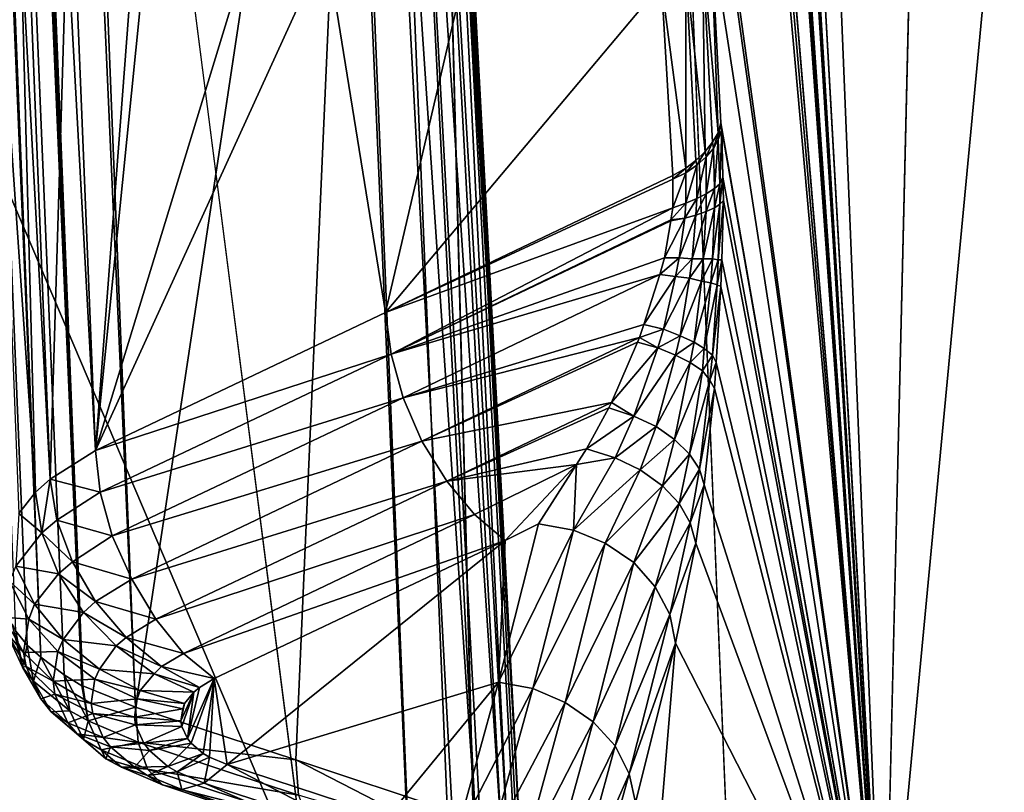
# Model space of a CAD drawing. Units: metres. Extents: x -0.072 to 0.112, y -0.225 to 0.002.
# Drawn here: x -0.011 to -0.01, y -0.183 to -0.182 of the extents above; entities that cross this region are included whole.
import ezdxf

# ---------------------------------------------------------------- set-up
doc = ezdxf.new("R2010")
doc.units = ezdxf.units.M
doc.layers.add('Object_3', color=8, linetype='CONTINUOUS')
doc.layers.add('Object_4', color=8, linetype='CONTINUOUS')

msp = doc.modelspace()

# ---------------------------------------------------------------- linework, layer by layer
at = {"layer": 'Object_3'}
for points in [[(-0.011001, -0.174968, 0.147176), (-0.00915, -0.174766, 0.147038), (-0.010071, -0.190609, 0.157886)], [(-0.010071, -0.190609, 0.157886), (-0.00915, -0.174766, 0.147038), (-0.008301, -0.189381, 0.157046)], [(-0.011599, -0.180696, 0.150939), (-0.010983, -0.174969, 0.147173), (-0.010656, -0.182912, 0.152611)], [(-0.010071, -0.190609, 0.157886), (-0.010656, -0.182912, 0.152611), (-0.011001, -0.174968, 0.147176)], [(-0.010983, -0.174969, 0.147173), (-0.011001, -0.174968, 0.147176), (-0.010656, -0.182912, 0.152611)], [(-0.011599, -0.180696, 0.150939), (-0.010656, -0.182912, 0.152611), (-0.011427, -0.183014, 0.15253)], [(-0.014792, -0.181495, 0.155161), (-0.009244, -0.187309, 0.160186), (-0.00969, -0.180799, 0.155729)], [(-0.010553, -0.195796, 0.160692), (-0.011652, -0.180971, 0.150542), (-0.011634, -0.180923, 0.150611)], [(-0.011634, -0.180923, 0.150611), (-0.011427, -0.183014, 0.15253), (-0.010833, -0.191005, 0.158014)], [(-0.011634, -0.180923, 0.150611), (-0.010833, -0.191005, 0.158014), (-0.010535, -0.195747, 0.160761)], [(-0.010553, -0.195796, 0.160692), (-0.011634, -0.180923, 0.150611), (-0.010535, -0.195747, 0.160761)], [(-0.010591, -0.195841, 0.16063), (-0.01169, -0.181017, 0.150479), (-0.011652, -0.180971, 0.150542)], [(-0.010591, -0.195841, 0.16063), (-0.011652, -0.180971, 0.150542), (-0.010553, -0.195796, 0.160692)], [(-0.010647, -0.195881, 0.160578), (-0.011746, -0.181057, 0.150427), (-0.01169, -0.181017, 0.150479)], [(-0.010647, -0.195881, 0.160578), (-0.01169, -0.181017, 0.150479), (-0.010591, -0.195841, 0.16063)], [(-0.010717, -0.195913, 0.160539), (-0.011816, -0.181089, 0.150388), (-0.011746, -0.181057, 0.150427)], [(-0.010717, -0.195913, 0.160539), (-0.011746, -0.181057, 0.150427), (-0.010647, -0.195881, 0.160578)], [(-0.010798, -0.195935, 0.160516), (-0.011896, -0.181111, 0.150365), (-0.011816, -0.181089, 0.150388)], [(-0.010798, -0.195935, 0.160516), (-0.011816, -0.181089, 0.150388), (-0.010717, -0.195913, 0.160539)], [(-0.011438, -0.188456, 0.155382), (-0.011896, -0.181111, 0.150365), (-0.010798, -0.195935, 0.160516)], [(-0.01412, -0.19057, 0.161223), (-0.009244, -0.187309, 0.160186), (-0.014792, -0.181495, 0.155161)]]:
    msp.add_3dface(points, dxfattribs=at)
at = {"layer": 'Object_4'}
for points in [[(-0.010157, -0.182791, 0.152533), (-0.009971, -0.174969, 0.147177), (-0.010764, -0.167996, 0.142403)], [(-0.010759, -0.172034, 0.144127), (-0.010157, -0.182791, 0.152533), (-0.010764, -0.167996, 0.142403)], [(-0.012175, -0.171721, 0.137009), (-0.010552, -0.18439, 0.150233), (-0.01116, -0.169585, 0.140096)], [(-0.01116, -0.169585, 0.140096), (-0.010552, -0.18439, 0.150233), (-0.010644, -0.18086, 0.148399)], [(-0.011094, -0.182338, 0.15002), (-0.011603, -0.169713, 0.141393), (-0.011082, -0.182353, 0.149998)], [(-0.011082, -0.182353, 0.149998), (-0.011603, -0.169713, 0.141393), (-0.011067, -0.182366, 0.149979)], [(-0.011067, -0.182366, 0.149979), (-0.011603, -0.169713, 0.141393), (-0.0116, -0.169721, 0.141382)], [(-0.009617, -0.16971, 0.139657), (-0.01014, -0.187086, 0.146575), (-0.010759, -0.172048, 0.136278)], [(-0.009617, -0.16971, 0.139657), (-0.009, -0.184718, 0.149933), (-0.01014, -0.187086, 0.146575)], [(-0.011067, -0.182366, 0.149979), (-0.0116, -0.169721, 0.141382), (-0.011587, -0.169736, 0.14136)], [(-0.011587, -0.169736, 0.14136), (-0.011572, -0.169749, 0.14134), (-0.011067, -0.182366, 0.149979)], [(-0.011548, -0.169768, 0.14131), (-0.011023, -0.182397, 0.149931), (-0.011572, -0.169749, 0.14134)], [(-0.011572, -0.169749, 0.14134), (-0.011023, -0.182397, 0.149931), (-0.011042, -0.182385, 0.149949)], [(-0.011572, -0.169749, 0.14134), (-0.011042, -0.182385, 0.149949), (-0.011067, -0.182366, 0.149979)], [(-0.011548, -0.169768, 0.14131), (-0.011528, -0.169779, 0.141292), (-0.011023, -0.182397, 0.149931)], [(-0.011527, -0.169779, 0.141292), (-0.010965, -0.18242, 0.149895), (-0.011528, -0.169779, 0.141292)], [(-0.011528, -0.169779, 0.141292), (-0.010965, -0.18242, 0.149895), (-0.011022, -0.182397, 0.14993)], [(-0.011528, -0.169779, 0.141292), (-0.011022, -0.182397, 0.14993), (-0.011023, -0.182397, 0.149931)], [(-0.011527, -0.169779, 0.141292), (-0.01147, -0.169802, 0.141255), (-0.010965, -0.18242, 0.149895)], [(-0.010717, -0.180775, 0.14853), (-0.010965, -0.18242, 0.149895), (-0.01147, -0.169802, 0.141255)], [(-0.012175, -0.171721, 0.137009), (-0.011566, -0.186552, 0.147164), (-0.010552, -0.18439, 0.150233)], [(-0.010758, -0.172065, 0.144145), (-0.010157, -0.182791, 0.152533), (-0.010759, -0.172034, 0.144127)], [(-0.010759, -0.172048, 0.136278), (-0.011874, -0.189358, 0.143409), (-0.012494, -0.174276, 0.133082)], [(-0.010759, -0.172048, 0.136278), (-0.01014, -0.187086, 0.146575), (-0.011874, -0.189358, 0.143409)], [(-0.010758, -0.172065, 0.144145), (-0.010694, -0.173954, 0.145441), (-0.010157, -0.182791, 0.152533)], [(-0.010157, -0.182791, 0.152533), (-0.010694, -0.173954, 0.145441), (-0.010684, -0.174231, 0.145631)], [(-0.010157, -0.182791, 0.152533), (-0.010684, -0.174231, 0.145631), (-0.010673, -0.174509, 0.145821)], [(-0.010673, -0.174509, 0.145821), (-0.010673, -0.174541, 0.145839), (-0.010157, -0.182791, 0.152533)], [(-0.010673, -0.174541, 0.145839), (-0.010597, -0.176429, 0.147135), (-0.010157, -0.182791, 0.152533)], [(-0.010157, -0.182791, 0.152533), (-0.009792, -0.178936, 0.149893), (-0.009971, -0.174969, 0.147177)], [(-0.010157, -0.182791, 0.152533), (-0.010597, -0.176429, 0.147135), (-0.010585, -0.176706, 0.147326)], [(-0.010585, -0.176706, 0.147326), (-0.010573, -0.176984, 0.147516), (-0.010157, -0.182791, 0.152533)], [(-0.010157, -0.182791, 0.152533), (-0.010573, -0.176984, 0.147516), (-0.010572, -0.177017, 0.147535)], [(-0.010157, -0.182791, 0.152533), (-0.010572, -0.177017, 0.147535), (-0.010487, -0.178859, 0.148791)], [(-0.010487, -0.178859, 0.148791), (-0.010484, -0.178902, 0.14883), (-0.010157, -0.182791, 0.152533)], [(-0.010157, -0.182791, 0.152533), (-0.010484, -0.178902, 0.14883), (-0.01047, -0.17918, 0.14902)], [(-0.010157, -0.182791, 0.152533), (-0.009114, -0.189605, 0.157199), (-0.009792, -0.178936, 0.149893)], [(-0.010157, -0.182791, 0.152533), (-0.01047, -0.17918, 0.14902), (-0.010456, -0.179458, 0.14921)], [(-0.010456, -0.179458, 0.14921), (-0.010359, -0.181331, 0.150485), (-0.010157, -0.182791, 0.152533)], [(-0.010717, -0.180775, 0.14853), (-0.010792, -0.182477, 0.149813), (-0.010965, -0.18242, 0.149895)], [(-0.010623, -0.182533, 0.149733), (-0.010792, -0.182477, 0.149813), (-0.010717, -0.180775, 0.14853)], [(-0.010717, -0.180775, 0.14853), (-0.010688, -0.180786, 0.148511), (-0.010598, -0.182542, 0.149717)], [(-0.010717, -0.180775, 0.14853), (-0.010598, -0.182542, 0.149717), (-0.010623, -0.182533, 0.149733)], [(-0.010688, -0.180786, 0.148511), (-0.010593, -0.182544, 0.149714), (-0.010598, -0.182542, 0.149717)], [(-0.010593, -0.182544, 0.149714), (-0.010688, -0.180786, 0.148511), (-0.01057, -0.182559, 0.14969)], [(-0.01057, -0.182559, 0.14969), (-0.010688, -0.180786, 0.148511), (-0.010665, -0.180802, 0.148487)], [(-0.01057, -0.182559, 0.14969), (-0.010665, -0.180802, 0.148487), (-0.010563, -0.182568, 0.149676)], [(-0.010563, -0.182568, 0.149676), (-0.010665, -0.180802, 0.148487), (-0.010649, -0.18082, 0.148459)], [(-0.010563, -0.182568, 0.149676), (-0.010649, -0.18082, 0.148459), (-0.010555, -0.182577, 0.149662)], [(-0.010555, -0.182577, 0.149662), (-0.010649, -0.18082, 0.148459), (-0.010548, -0.182597, 0.149632)], [(-0.010548, -0.182597, 0.149632), (-0.010649, -0.18082, 0.148459), (-0.010642, -0.18084, 0.148429)], [(-0.010548, -0.182601, 0.149627), (-0.010642, -0.18084, 0.148429), (-0.010644, -0.18086, 0.148399)], [(-0.010548, -0.182597, 0.149632), (-0.010642, -0.18084, 0.148429), (-0.010548, -0.182601, 0.149627)], [(-0.010548, -0.182601, 0.149627), (-0.010644, -0.18086, 0.148399), (-0.01055, -0.182618, 0.149602)], [(-0.010552, -0.18439, 0.150233), (-0.01055, -0.182618, 0.149602), (-0.010644, -0.18086, 0.148399)], [(-0.010157, -0.182791, 0.152533), (-0.010359, -0.181331, 0.150485), (-0.010356, -0.181375, 0.150524)], [(-0.010157, -0.182791, 0.152533), (-0.010356, -0.181375, 0.150524), (-0.010344, -0.181582, 0.150666)], [(-0.010695, -0.181994, 0.150515), (-0.010586, -0.181526, 0.150329), (-0.010759, -0.181597, 0.150202)], [(-0.010397, -0.181639, 0.150587), (-0.010586, -0.181526, 0.150329), (-0.010695, -0.181994, 0.150515)], [(-0.011073, -0.182188, 0.150237), (-0.011089, -0.181578, 0.149848), (-0.011116, -0.18157, 0.149795)], [(-0.011073, -0.182188, 0.150237), (-0.011116, -0.18157, 0.149795), (-0.011091, -0.182211, 0.150205)], [(-0.011057, -0.182174, 0.150257), (-0.011081, -0.181581, 0.149865), (-0.011089, -0.181578, 0.149848)], [(-0.011057, -0.182174, 0.150257), (-0.011089, -0.181578, 0.149848), (-0.011073, -0.182188, 0.150237)], [(-0.011039, -0.18158, 0.149914), (-0.011081, -0.181581, 0.149865), (-0.011057, -0.182174, 0.150257)], [(-0.011057, -0.182174, 0.150257), (-0.011008, -0.182143, 0.150299), (-0.011039, -0.18158, 0.149914)], [(-0.011008, -0.182143, 0.150299), (-0.011031, -0.181586, 0.149926), (-0.011039, -0.18158, 0.149914)], [(-0.011008, -0.182143, 0.150299), (-0.010968, -0.181612, 0.150004), (-0.011031, -0.181586, 0.149926)], [(-0.010336, -0.1818, 0.150792), (-0.010344, -0.181582, 0.150666), (-0.010353, -0.181603, 0.150636)], [(-0.010333, -0.181789, 0.150807), (-0.010344, -0.181582, 0.150666), (-0.010336, -0.1818, 0.150792)], [(-0.010333, -0.181789, 0.150807), (-0.010157, -0.182791, 0.152533), (-0.010344, -0.181582, 0.150666)], [(-0.010695, -0.181994, 0.150515), (-0.010759, -0.181597, 0.150202), (-0.011008, -0.182143, 0.150299)], [(-0.011008, -0.182143, 0.150299), (-0.010759, -0.181597, 0.150202), (-0.010847, -0.181615, 0.150126)], [(-0.010955, -0.181614, 0.150018), (-0.010968, -0.181612, 0.150004), (-0.011008, -0.182143, 0.150299)], [(-0.010371, -0.181623, 0.150609), (-0.01035, -0.18182, 0.150764), (-0.010353, -0.181603, 0.150636)], [(-0.010336, -0.1818, 0.150792), (-0.010353, -0.181603, 0.150636), (-0.010342, -0.18181, 0.150778)], [(-0.010342, -0.18181, 0.150778), (-0.010353, -0.181603, 0.150636), (-0.01035, -0.18182, 0.150764)], [(-0.011008, -0.182143, 0.150299), (-0.010847, -0.181615, 0.150126), (-0.010955, -0.181614, 0.150018)], [(-0.010371, -0.181623, 0.150609), (-0.010397, -0.181639, 0.150587), (-0.010371, -0.181838, 0.150739)], [(-0.010371, -0.181623, 0.150609), (-0.010371, -0.181838, 0.150739), (-0.01036, -0.18183, 0.150751)], [(-0.01036, -0.18183, 0.150751), (-0.01035, -0.18182, 0.150764), (-0.010371, -0.181623, 0.150609)], [(-0.010695, -0.181994, 0.150515), (-0.010385, -0.181846, 0.150729), (-0.010397, -0.181639, 0.150587)], [(-0.010397, -0.181639, 0.150587), (-0.010385, -0.181846, 0.150729), (-0.010371, -0.181838, 0.150739)], [(-0.010333, -0.181789, 0.150807), (-0.010336, -0.1818, 0.150792), (-0.010336, -0.181807, 0.150797)], [(-0.010333, -0.181789, 0.150807), (-0.010336, -0.181807, 0.150797), (-0.010332, -0.181797, 0.150813)], [(-0.010333, -0.181789, 0.150807), (-0.010332, -0.181797, 0.150813), (-0.010157, -0.182791, 0.152533)], [(-0.010336, -0.1818, 0.150792), (-0.010342, -0.18181, 0.150778), (-0.010341, -0.181817, 0.150782)], [(-0.010336, -0.1818, 0.150792), (-0.010341, -0.181817, 0.150782), (-0.010336, -0.181807, 0.150797)], [(-0.010332, -0.181797, 0.150813), (-0.010336, -0.181807, 0.150797), (-0.010334, -0.181855, 0.150819)], [(-0.010332, -0.181797, 0.150813), (-0.010334, -0.181855, 0.150819), (-0.010331, -0.181848, 0.150837)], [(-0.010332, -0.181797, 0.150813), (-0.010331, -0.181848, 0.150837), (-0.010157, -0.182791, 0.152533)], [(-0.010342, -0.18181, 0.150778), (-0.01035, -0.18182, 0.150764), (-0.010349, -0.181826, 0.150768)], [(-0.010342, -0.18181, 0.150778), (-0.010349, -0.181826, 0.150768), (-0.010341, -0.181817, 0.150782)], [(-0.010336, -0.181807, 0.150797), (-0.010341, -0.181817, 0.150782), (-0.01034, -0.18186, 0.150802)], [(-0.010336, -0.181807, 0.150797), (-0.01034, -0.18186, 0.150802), (-0.010334, -0.181855, 0.150819)], [(-0.01035, -0.18182, 0.150764), (-0.01036, -0.18183, 0.150751), (-0.010359, -0.181835, 0.150755)], [(-0.01035, -0.18182, 0.150764), (-0.010359, -0.181835, 0.150755), (-0.010349, -0.181826, 0.150768)], [(-0.010349, -0.181826, 0.150768), (-0.010359, -0.181835, 0.150755), (-0.010359, -0.181871, 0.150771)], [(-0.010349, -0.181826, 0.150768), (-0.010359, -0.181871, 0.150771), (-0.010349, -0.181866, 0.150786)], [(-0.010341, -0.181817, 0.150782), (-0.010349, -0.181826, 0.150768), (-0.010349, -0.181866, 0.150786)], [(-0.010341, -0.181817, 0.150782), (-0.010349, -0.181866, 0.150786), (-0.01034, -0.18186, 0.150802)], [(-0.01036, -0.18183, 0.150751), (-0.010371, -0.181838, 0.150739), (-0.010371, -0.181843, 0.150743)], [(-0.01036, -0.18183, 0.150751), (-0.010371, -0.181843, 0.150743), (-0.010359, -0.181835, 0.150755)], [(-0.010359, -0.181835, 0.150755), (-0.010371, -0.181843, 0.150743), (-0.010371, -0.181876, 0.150757)], [(-0.010359, -0.181835, 0.150755), (-0.010371, -0.181876, 0.150757), (-0.010359, -0.181871, 0.150771)], [(-0.010695, -0.181994, 0.150515), (-0.010385, -0.18185, 0.150732), (-0.010385, -0.181846, 0.150729)], [(-0.010371, -0.181838, 0.150739), (-0.010385, -0.181846, 0.150729), (-0.010385, -0.18185, 0.150732)], [(-0.010371, -0.181838, 0.150739), (-0.010385, -0.18185, 0.150732), (-0.010371, -0.181843, 0.150743)], [(-0.010371, -0.181843, 0.150743), (-0.010385, -0.18185, 0.150732), (-0.010385, -0.181881, 0.150745)], [(-0.010371, -0.181843, 0.150743), (-0.010385, -0.181881, 0.150745), (-0.010371, -0.181876, 0.150757)], [(-0.010695, -0.181994, 0.150515), (-0.010385, -0.181881, 0.150745), (-0.010385, -0.18185, 0.150732)], [(-0.010334, -0.181855, 0.150819), (-0.01034, -0.18186, 0.150802), (-0.01034, -0.181881, 0.150807)], [(-0.010334, -0.181855, 0.150819), (-0.01034, -0.181881, 0.150807), (-0.010334, -0.181877, 0.150825)], [(-0.010331, -0.181848, 0.150837), (-0.010334, -0.181855, 0.150819), (-0.010334, -0.181877, 0.150825)], [(-0.010331, -0.181848, 0.150837), (-0.010334, -0.181877, 0.150825), (-0.01033, -0.181873, 0.150844)], [(-0.010157, -0.182791, 0.152533), (-0.010331, -0.181848, 0.150837), (-0.01033, -0.181873, 0.150844)], [(-0.010349, -0.181866, 0.150786), (-0.010359, -0.181871, 0.150771), (-0.01036, -0.181889, 0.150775)], [(-0.010349, -0.181866, 0.150786), (-0.01036, -0.181889, 0.150775), (-0.010349, -0.181885, 0.15079)], [(-0.01034, -0.18186, 0.150802), (-0.010349, -0.181866, 0.150786), (-0.010349, -0.181885, 0.15079)], [(-0.01034, -0.18186, 0.150802), (-0.010349, -0.181885, 0.15079), (-0.01034, -0.181881, 0.150807)], [(-0.010371, -0.181876, 0.150757), (-0.010385, -0.181881, 0.150745), (-0.010387, -0.181894, 0.150747)], [(-0.010371, -0.181876, 0.150757), (-0.010387, -0.181894, 0.150747), (-0.010372, -0.181892, 0.15076)], [(-0.010359, -0.181871, 0.150771), (-0.010371, -0.181876, 0.150757), (-0.010372, -0.181892, 0.15076)], [(-0.010359, -0.181871, 0.150771), (-0.010372, -0.181892, 0.15076), (-0.01036, -0.181889, 0.150775)], [(-0.010334, -0.181877, 0.150825), (-0.01034, -0.181881, 0.150807), (-0.010342, -0.181936, 0.150811)], [(-0.010334, -0.181877, 0.150825), (-0.010342, -0.181936, 0.150811), (-0.010336, -0.181937, 0.150831)], [(-0.01033, -0.181873, 0.150844), (-0.010334, -0.181877, 0.150825), (-0.010336, -0.181937, 0.150831)], [(-0.01033, -0.181873, 0.150844), (-0.010336, -0.181937, 0.150831), (-0.010332, -0.181937, 0.150851)], [(-0.010157, -0.182791, 0.152533), (-0.01033, -0.181873, 0.150844), (-0.010332, -0.181937, 0.150851)], [(-0.010689, -0.182039, 0.150539), (-0.010385, -0.181881, 0.150745), (-0.010695, -0.181994, 0.150515)], [(-0.010689, -0.182039, 0.150539), (-0.010387, -0.181894, 0.150747), (-0.010385, -0.181881, 0.150745)], [(-0.01036, -0.181889, 0.150775), (-0.010372, -0.181892, 0.15076), (-0.010378, -0.181935, 0.15076)], [(-0.01036, -0.181889, 0.150775), (-0.010378, -0.181935, 0.15076), (-0.010364, -0.181936, 0.150775)], [(-0.010349, -0.181885, 0.15079), (-0.01036, -0.181889, 0.150775), (-0.010364, -0.181936, 0.150775)], [(-0.010349, -0.181885, 0.15079), (-0.010364, -0.181936, 0.150775), (-0.010352, -0.181936, 0.150792)], [(-0.01034, -0.181881, 0.150807), (-0.010349, -0.181885, 0.15079), (-0.010352, -0.181936, 0.150792)], [(-0.01034, -0.181881, 0.150807), (-0.010352, -0.181936, 0.150792), (-0.010342, -0.181936, 0.150811)], [(-0.010387, -0.181895, 0.150748), (-0.010387, -0.181894, 0.150747), (-0.010689, -0.182039, 0.150539)], [(-0.010689, -0.182039, 0.150539), (-0.010394, -0.181935, 0.150747), (-0.010387, -0.181895, 0.150748)], [(-0.010372, -0.181892, 0.15076), (-0.010387, -0.181895, 0.150748), (-0.010394, -0.181935, 0.150747)], [(-0.010372, -0.181892, 0.15076), (-0.010394, -0.181935, 0.150747), (-0.010378, -0.181935, 0.15076)], [(-0.010387, -0.181894, 0.150747), (-0.010387, -0.181895, 0.150748), (-0.010372, -0.181892, 0.15076)], [(-0.010689, -0.182039, 0.150539), (-0.010399, -0.181953, 0.150744), (-0.010394, -0.181935, 0.150747)], [(-0.010378, -0.181935, 0.15076), (-0.010394, -0.181935, 0.150747), (-0.010399, -0.181953, 0.150744)], [(-0.010378, -0.181935, 0.15076), (-0.010399, -0.181953, 0.150744), (-0.010382, -0.181955, 0.150757)], [(-0.010364, -0.181936, 0.150775), (-0.010378, -0.181935, 0.15076), (-0.010382, -0.181955, 0.150757)], [(-0.010364, -0.181936, 0.150775), (-0.010382, -0.181955, 0.150757), (-0.010367, -0.181957, 0.150772)], [(-0.010352, -0.181936, 0.150792), (-0.010364, -0.181936, 0.150775), (-0.010367, -0.181957, 0.150772)], [(-0.010352, -0.181936, 0.150792), (-0.010367, -0.181957, 0.150772), (-0.010354, -0.18196, 0.150789)], [(-0.010342, -0.181936, 0.150811), (-0.010352, -0.181936, 0.150792), (-0.010354, -0.18196, 0.150789)], [(-0.010342, -0.181936, 0.150811), (-0.010354, -0.18196, 0.150789), (-0.010344, -0.181962, 0.150808)], [(-0.010336, -0.181937, 0.150831), (-0.010342, -0.181936, 0.150811), (-0.010344, -0.181962, 0.150808)], [(-0.010336, -0.181937, 0.150831), (-0.010344, -0.181962, 0.150808), (-0.010337, -0.181964, 0.150829)], [(-0.010332, -0.181937, 0.150851), (-0.010336, -0.181937, 0.150831), (-0.010337, -0.181964, 0.150829)], [(-0.010332, -0.181937, 0.150851), (-0.010337, -0.181964, 0.150829), (-0.010333, -0.181966, 0.15085)], [(-0.010332, -0.181937, 0.150851), (-0.010333, -0.181966, 0.15085), (-0.010157, -0.182791, 0.152533)], [(-0.010676, -0.182086, 0.150552), (-0.010399, -0.181953, 0.150744), (-0.010689, -0.182039, 0.150539)], [(-0.010676, -0.182086, 0.150552), (-0.010416, -0.182007, 0.150724), (-0.010399, -0.181953, 0.150744)], [(-0.010382, -0.181955, 0.150757), (-0.010399, -0.181953, 0.150744), (-0.010416, -0.182007, 0.150724)], [(-0.010382, -0.181955, 0.150757), (-0.010416, -0.182007, 0.150724), (-0.010395, -0.182012, 0.150736)], [(-0.010367, -0.181957, 0.150772), (-0.010382, -0.181955, 0.150757), (-0.010395, -0.182012, 0.150736)], [(-0.010367, -0.181957, 0.150772), (-0.010395, -0.182012, 0.150736), (-0.010377, -0.182019, 0.150751)], [(-0.010354, -0.18196, 0.150789), (-0.010367, -0.181957, 0.150772), (-0.010377, -0.182019, 0.150751)], [(-0.010354, -0.18196, 0.150789), (-0.010377, -0.182019, 0.150751), (-0.010362, -0.182026, 0.150769)], [(-0.010344, -0.181962, 0.150808), (-0.010354, -0.18196, 0.150789), (-0.010362, -0.182026, 0.150769)], [(-0.010344, -0.181962, 0.150808), (-0.010362, -0.182026, 0.150769), (-0.010351, -0.182033, 0.150788)], [(-0.010337, -0.181964, 0.150829), (-0.010344, -0.181962, 0.150808), (-0.010351, -0.182033, 0.150788)], [(-0.010337, -0.181964, 0.150829), (-0.010351, -0.182033, 0.150788), (-0.010342, -0.18204, 0.15081)], [(-0.010333, -0.181966, 0.15085), (-0.010337, -0.181964, 0.150829), (-0.010342, -0.18204, 0.15081)], [(-0.010333, -0.181966, 0.15085), (-0.010342, -0.18204, 0.15081), (-0.010338, -0.182048, 0.150832)], [(-0.010157, -0.182791, 0.152533), (-0.010333, -0.181966, 0.15085), (-0.010338, -0.182048, 0.150832)], [(-0.011008, -0.182143, 0.150299), (-0.010689, -0.182039, 0.150539), (-0.010695, -0.181994, 0.150515)], [(-0.010421, -0.182021, 0.150717), (-0.010416, -0.182007, 0.150724), (-0.010676, -0.182086, 0.150552)], [(-0.010395, -0.182012, 0.150736), (-0.010416, -0.182007, 0.150724), (-0.010421, -0.182021, 0.150717)], [(-0.010395, -0.182012, 0.150736), (-0.010421, -0.182021, 0.150717), (-0.010401, -0.182032, 0.150726)], [(-0.010377, -0.182019, 0.150751), (-0.010395, -0.182012, 0.150736), (-0.010401, -0.182032, 0.150726)], [(-0.010676, -0.182086, 0.150552), (-0.010656, -0.182133, 0.150555), (-0.010421, -0.182021, 0.150717)], [(-0.010656, -0.182133, 0.150555), (-0.010423, -0.182026, 0.150714), (-0.010421, -0.182021, 0.150717)], [(-0.010656, -0.182133, 0.150555), (-0.010451, -0.182091, 0.150669), (-0.010423, -0.182026, 0.150714)], [(-0.010401, -0.182032, 0.150726), (-0.010423, -0.182026, 0.150714), (-0.010451, -0.182091, 0.150669)], [(-0.010421, -0.182021, 0.150717), (-0.010423, -0.182026, 0.150714), (-0.010401, -0.182032, 0.150726)], [(-0.010377, -0.182019, 0.150751), (-0.010401, -0.182032, 0.150726), (-0.010382, -0.18204, 0.15074)], [(-0.010362, -0.182026, 0.150769), (-0.010377, -0.182019, 0.150751), (-0.010382, -0.18204, 0.15074)], [(-0.010362, -0.182026, 0.150769), (-0.010382, -0.18204, 0.15074), (-0.010366, -0.182048, 0.150758)], [(-0.010351, -0.182033, 0.150788), (-0.010362, -0.182026, 0.150769), (-0.010366, -0.182048, 0.150758)], [(-0.010401, -0.182032, 0.150726), (-0.010451, -0.182091, 0.150669), (-0.010427, -0.182106, 0.150673)], [(-0.010382, -0.18204, 0.15074), (-0.010401, -0.182032, 0.150726), (-0.010427, -0.182106, 0.150673)], [(-0.010351, -0.182033, 0.150788), (-0.010366, -0.182048, 0.150758), (-0.010353, -0.182057, 0.150777)], [(-0.010342, -0.18204, 0.15081), (-0.010351, -0.182033, 0.150788), (-0.010353, -0.182057, 0.150777)], [(-0.011003, -0.182188, 0.150322), (-0.010689, -0.182039, 0.150539), (-0.011008, -0.182143, 0.150299)], [(-0.011003, -0.182188, 0.150322), (-0.010676, -0.182086, 0.150552), (-0.010689, -0.182039, 0.150539)], [(-0.010382, -0.18204, 0.15074), (-0.010427, -0.182106, 0.150673), (-0.010403, -0.182117, 0.150685)], [(-0.010366, -0.182048, 0.150758), (-0.010382, -0.18204, 0.15074), (-0.010403, -0.182117, 0.150685)], [(-0.010366, -0.182048, 0.150758), (-0.010403, -0.182117, 0.150685), (-0.010383, -0.182131, 0.150701)], [(-0.010353, -0.182057, 0.150777), (-0.010366, -0.182048, 0.150758), (-0.010383, -0.182131, 0.150701)], [(-0.010342, -0.18204, 0.15081), (-0.010353, -0.182057, 0.150777), (-0.010345, -0.182067, 0.150799)], [(-0.010338, -0.182048, 0.150832), (-0.010342, -0.18204, 0.15081), (-0.010345, -0.182067, 0.150799)], [(-0.010338, -0.182048, 0.150832), (-0.010345, -0.182067, 0.150799), (-0.01034, -0.182076, 0.150822)], [(-0.010157, -0.182791, 0.152533), (-0.010338, -0.182048, 0.150832), (-0.01034, -0.182076, 0.150822)], [(-0.010353, -0.182057, 0.150777), (-0.010383, -0.182131, 0.150701), (-0.010367, -0.182147, 0.15072)], [(-0.010345, -0.182067, 0.150799), (-0.010353, -0.182057, 0.150777), (-0.010367, -0.182147, 0.15072)], [(-0.010345, -0.182067, 0.150799), (-0.010367, -0.182147, 0.15072), (-0.010356, -0.182163, 0.150741)], [(-0.01034, -0.182076, 0.150822), (-0.010345, -0.182067, 0.150799), (-0.010356, -0.182163, 0.150741)], [(-0.01034, -0.182076, 0.150822), (-0.010356, -0.182163, 0.150741), (-0.010351, -0.18218, 0.150765)], [(-0.01034, -0.182076, 0.150822), (-0.010351, -0.18218, 0.150765), (-0.010157, -0.182791, 0.152533)], [(-0.01099, -0.182235, 0.150336), (-0.010676, -0.182086, 0.150552), (-0.011003, -0.182188, 0.150322)], [(-0.01099, -0.182235, 0.150336), (-0.010656, -0.182133, 0.150555), (-0.010676, -0.182086, 0.150552)], [(-0.010629, -0.182176, 0.150547), (-0.010451, -0.182091, 0.150669), (-0.010656, -0.182133, 0.150555)], [(-0.010629, -0.182176, 0.150547), (-0.010454, -0.182097, 0.150665), (-0.010451, -0.182091, 0.150669)], [(-0.010454, -0.182097, 0.150665), (-0.010427, -0.182106, 0.150673), (-0.010451, -0.182091, 0.150669)], [(-0.010478, -0.182141, 0.150623), (-0.010454, -0.182097, 0.150665), (-0.010629, -0.182176, 0.150547)], [(-0.010478, -0.182141, 0.150623), (-0.010427, -0.182106, 0.150673), (-0.010454, -0.182097, 0.150665)], [(-0.010478, -0.182141, 0.150623), (-0.010447, -0.182151, 0.150628), (-0.010427, -0.182106, 0.150673)], [(-0.010403, -0.182117, 0.150685), (-0.010427, -0.182106, 0.150673), (-0.010447, -0.182151, 0.150628)], [(-0.010403, -0.182117, 0.150685), (-0.010447, -0.182151, 0.150628), (-0.01042, -0.182164, 0.150638)], [(-0.010383, -0.182131, 0.150701), (-0.010403, -0.182117, 0.150685), (-0.01042, -0.182164, 0.150638)], [(-0.010969, -0.182282, 0.150339), (-0.010656, -0.182133, 0.150555), (-0.01099, -0.182235, 0.150336)], [(-0.010969, -0.182282, 0.150339), (-0.010629, -0.182176, 0.150547), (-0.010656, -0.182133, 0.150555)], [(-0.010383, -0.182131, 0.150701), (-0.01042, -0.182164, 0.150638), (-0.010396, -0.182181, 0.150652)], [(-0.010367, -0.182147, 0.15072), (-0.010383, -0.182131, 0.150701), (-0.010396, -0.182181, 0.150652)], [(-0.011008, -0.182143, 0.150299), (-0.011057, -0.182174, 0.150257), (-0.011003, -0.182188, 0.150322)], [(-0.010489, -0.182158, 0.150603), (-0.010478, -0.182141, 0.150623), (-0.010629, -0.182176, 0.150547)], [(-0.010489, -0.182158, 0.150603), (-0.010447, -0.182151, 0.150628), (-0.010478, -0.182141, 0.150623)], [(-0.010489, -0.182158, 0.150603), (-0.010492, -0.182229, 0.150524), (-0.010447, -0.182151, 0.150628)], [(-0.01042, -0.182164, 0.150638), (-0.010447, -0.182151, 0.150628), (-0.010492, -0.182229, 0.150524)], [(-0.010367, -0.182147, 0.15072), (-0.010396, -0.182181, 0.150652), (-0.010378, -0.1822, 0.15067)], [(-0.010356, -0.182163, 0.150741), (-0.010367, -0.182147, 0.15072), (-0.010378, -0.1822, 0.15067)], [(-0.010629, -0.182176, 0.150547), (-0.010599, -0.182212, 0.150528), (-0.010489, -0.182158, 0.150603)], [(-0.010489, -0.182158, 0.150603), (-0.010599, -0.182212, 0.150528), (-0.010566, -0.18224, 0.1505)], [(-0.010489, -0.182158, 0.150603), (-0.010566, -0.18224, 0.1505), (-0.01053, -0.182222, 0.150525)], [(-0.01053, -0.182222, 0.150525), (-0.010492, -0.182229, 0.150524), (-0.010489, -0.182158, 0.150603)], [(-0.01042, -0.182164, 0.150638), (-0.010492, -0.182229, 0.150524), (-0.010458, -0.182243, 0.150528)], [(-0.010396, -0.182181, 0.150652), (-0.01042, -0.182164, 0.150638), (-0.010458, -0.182243, 0.150528)], [(-0.010356, -0.182163, 0.150741), (-0.010378, -0.1822, 0.15067), (-0.010366, -0.182221, 0.150691)], [(-0.010351, -0.18218, 0.150765), (-0.010356, -0.182163, 0.150741), (-0.010366, -0.182221, 0.150691)], [(-0.011057, -0.182174, 0.150257), (-0.011073, -0.182188, 0.150237), (-0.011066, -0.182232, 0.150262)], [(-0.01105, -0.182218, 0.150282), (-0.011057, -0.182174, 0.150257), (-0.011066, -0.182232, 0.150262)], [(-0.011003, -0.182188, 0.150322), (-0.011057, -0.182174, 0.150257), (-0.01105, -0.182218, 0.150282)], [(-0.010943, -0.182325, 0.15033), (-0.010629, -0.182176, 0.150547), (-0.010969, -0.182282, 0.150339)], [(-0.010943, -0.182325, 0.15033), (-0.010599, -0.182212, 0.150528), (-0.010629, -0.182176, 0.150547)], [(-0.010396, -0.182181, 0.150652), (-0.010458, -0.182243, 0.150528), (-0.010427, -0.182264, 0.150537)], [(-0.010378, -0.1822, 0.15067), (-0.010396, -0.182181, 0.150652), (-0.010427, -0.182264, 0.150537)], [(-0.010351, -0.18218, 0.150765), (-0.010366, -0.182221, 0.150691), (-0.01036, -0.182243, 0.150714)], [(-0.010157, -0.182791, 0.152533), (-0.010351, -0.18218, 0.150765), (-0.01036, -0.182243, 0.150714)], [(-0.011073, -0.182188, 0.150237), (-0.011091, -0.182211, 0.150205), (-0.011066, -0.182232, 0.150262)], [(-0.011003, -0.182188, 0.150322), (-0.01105, -0.182218, 0.150282), (-0.01099, -0.182235, 0.150336)], [(-0.010378, -0.1822, 0.15067), (-0.010427, -0.182264, 0.150537), (-0.010404, -0.18229, 0.150551)], [(-0.010366, -0.182221, 0.150691), (-0.010378, -0.1822, 0.15067), (-0.010404, -0.18229, 0.150551)], [(-0.011066, -0.182232, 0.150262), (-0.011091, -0.182211, 0.150205), (-0.011094, -0.182268, 0.15021)], [(-0.01105, -0.182218, 0.150282), (-0.011066, -0.182232, 0.150262), (-0.011033, -0.182263, 0.150298)], [(-0.01099, -0.182235, 0.150336), (-0.01105, -0.182218, 0.150282), (-0.011033, -0.182263, 0.150298)], [(-0.010913, -0.182362, 0.150311), (-0.010599, -0.182212, 0.150528), (-0.010943, -0.182325, 0.15033)], [(-0.010913, -0.182362, 0.150311), (-0.010566, -0.18224, 0.1505), (-0.010599, -0.182212, 0.150528)], [(-0.010573, -0.182393, 0.150279), (-0.01053, -0.182222, 0.150525), (-0.010566, -0.18224, 0.1505)], [(-0.010573, -0.182393, 0.150279), (-0.010492, -0.182229, 0.150524), (-0.01053, -0.182222, 0.150525)], [(-0.010536, -0.1824, 0.150277), (-0.010492, -0.182229, 0.150524), (-0.010573, -0.182393, 0.150279)], [(-0.010536, -0.1824, 0.150277), (-0.010458, -0.182243, 0.150528), (-0.010492, -0.182229, 0.150524)], [(-0.010366, -0.182221, 0.150691), (-0.010404, -0.18229, 0.150551), (-0.010388, -0.18232, 0.150569)], [(-0.01036, -0.182243, 0.150714), (-0.010366, -0.182221, 0.150691), (-0.010388, -0.18232, 0.150569)], [(-0.011066, -0.182232, 0.150262), (-0.011094, -0.182268, 0.15021), (-0.011048, -0.182276, 0.150279)], [(-0.011033, -0.182263, 0.150298), (-0.011066, -0.182232, 0.150262), (-0.011048, -0.182276, 0.150279)], [(-0.01099, -0.182235, 0.150336), (-0.011033, -0.182263, 0.150298), (-0.010969, -0.182282, 0.150339)], [(-0.01088, -0.182389, 0.150283), (-0.010566, -0.18224, 0.1505), (-0.010913, -0.182362, 0.150311)], [(-0.010866, -0.182482, 0.150149), (-0.010566, -0.18224, 0.1505), (-0.01088, -0.182389, 0.150283)], [(-0.010866, -0.182482, 0.150149), (-0.010573, -0.182393, 0.150279), (-0.010566, -0.18224, 0.1505)], [(-0.010501, -0.182415, 0.150281), (-0.010458, -0.182243, 0.150528), (-0.010536, -0.1824, 0.150277)], [(-0.010501, -0.182415, 0.150281), (-0.010427, -0.182264, 0.150537), (-0.010458, -0.182243, 0.150528)], [(-0.01036, -0.182243, 0.150714), (-0.010388, -0.18232, 0.150569), (-0.010382, -0.182351, 0.15059)], [(-0.010157, -0.182791, 0.152533), (-0.01036, -0.182243, 0.150714), (-0.010382, -0.182351, 0.15059)], [(-0.011094, -0.182268, 0.15021), (-0.011101, -0.182284, 0.150187), (-0.011074, -0.182309, 0.150232)], [(-0.011048, -0.182276, 0.150279), (-0.011094, -0.182268, 0.15021), (-0.011074, -0.182309, 0.150232)], [(-0.011033, -0.182263, 0.150298), (-0.011048, -0.182276, 0.150279), (-0.011008, -0.182306, 0.150305)], [(-0.010969, -0.182282, 0.150339), (-0.011033, -0.182263, 0.150298), (-0.011008, -0.182306, 0.150305)], [(-0.010471, -0.182436, 0.15029), (-0.010427, -0.182264, 0.150537), (-0.010501, -0.182415, 0.150281)], [(-0.010471, -0.182436, 0.15029), (-0.010404, -0.18229, 0.150551), (-0.010427, -0.182264, 0.150537)], [(-0.011048, -0.182276, 0.150279), (-0.011074, -0.182309, 0.150232), (-0.011021, -0.182318, 0.150289)], [(-0.011008, -0.182306, 0.150305), (-0.011048, -0.182276, 0.150279), (-0.011021, -0.182318, 0.150289)], [(-0.010969, -0.182282, 0.150339), (-0.011008, -0.182306, 0.150305), (-0.010943, -0.182325, 0.15033)], [(-0.011101, -0.182284, 0.150187), (-0.011107, -0.182323, 0.150131), (-0.01108, -0.182325, 0.15021)], [(-0.011074, -0.182309, 0.150232), (-0.011101, -0.182284, 0.150187), (-0.01108, -0.182325, 0.15021)], [(-0.010447, -0.182462, 0.150304), (-0.010404, -0.18229, 0.150551), (-0.010471, -0.182436, 0.15029)], [(-0.010447, -0.182462, 0.150304), (-0.010388, -0.18232, 0.150569), (-0.010404, -0.18229, 0.150551)], [(-0.011074, -0.182309, 0.150232), (-0.01108, -0.182325, 0.15021), (-0.011043, -0.182347, 0.150246)], [(-0.011021, -0.182318, 0.150289), (-0.011074, -0.182309, 0.150232), (-0.011043, -0.182347, 0.150246)], [(-0.011008, -0.182306, 0.150305), (-0.011021, -0.182318, 0.150289), (-0.010975, -0.182345, 0.150302)], [(-0.010943, -0.182325, 0.15033), (-0.011008, -0.182306, 0.150305), (-0.010975, -0.182345, 0.150302)], [(-0.011107, -0.182323, 0.150131), (-0.011104, -0.18234, 0.150107), (-0.011086, -0.182361, 0.150158)], [(-0.01108, -0.182325, 0.15021), (-0.011107, -0.182323, 0.150131), (-0.011086, -0.182361, 0.150158)], [(-0.01108, -0.182325, 0.15021), (-0.011086, -0.182361, 0.150158), (-0.011049, -0.18236, 0.150227)], [(-0.011043, -0.182347, 0.150246), (-0.01108, -0.182325, 0.15021), (-0.011049, -0.18236, 0.150227)], [(-0.011021, -0.182318, 0.150289), (-0.011043, -0.182347, 0.150246), (-0.010986, -0.182354, 0.150289)], [(-0.010975, -0.182345, 0.150302), (-0.011021, -0.182318, 0.150289), (-0.010986, -0.182354, 0.150289)], [(-0.010943, -0.182325, 0.15033), (-0.010975, -0.182345, 0.150302), (-0.010913, -0.182362, 0.150311)], [(-0.010432, -0.182492, 0.150322), (-0.010388, -0.18232, 0.150569), (-0.010447, -0.182462, 0.150304)], [(-0.010432, -0.182492, 0.150322), (-0.010382, -0.182351, 0.15059), (-0.010388, -0.18232, 0.150569)], [(-0.011104, -0.18234, 0.150107), (-0.011098, -0.18233, 0.150032), (-0.011087, -0.182377, 0.150052)], [(-0.011098, -0.18233, 0.150032), (-0.011094, -0.182338, 0.15002), (-0.011087, -0.182377, 0.150052)], [(-0.011104, -0.18234, 0.150107), (-0.011087, -0.182377, 0.150052), (-0.011083, -0.182376, 0.150135)], [(-0.011086, -0.182361, 0.150158), (-0.011104, -0.18234, 0.150107), (-0.011083, -0.182376, 0.150135)], [(-0.011094, -0.182338, 0.15002), (-0.011082, -0.182353, 0.149998), (-0.011087, -0.182377, 0.150052)], [(-0.011043, -0.182347, 0.150246), (-0.011049, -0.18236, 0.150227), (-0.011004, -0.182379, 0.150254)], [(-0.010986, -0.182354, 0.150289), (-0.011043, -0.182347, 0.150246), (-0.011004, -0.182379, 0.150254)], [(-0.010975, -0.182345, 0.150302), (-0.010986, -0.182354, 0.150289), (-0.010937, -0.182376, 0.15029)], [(-0.010913, -0.182362, 0.150311), (-0.010975, -0.182345, 0.150302), (-0.010937, -0.182376, 0.15029)], [(-0.011087, -0.182377, 0.150052), (-0.011082, -0.182353, 0.149998), (-0.011075, -0.182392, 0.15003)], [(-0.011082, -0.182353, 0.149998), (-0.011067, -0.182366, 0.149979), (-0.011075, -0.182392, 0.15003)], [(-0.010986, -0.182354, 0.150289), (-0.011004, -0.182379, 0.150254), (-0.010945, -0.182384, 0.15028)], [(-0.010937, -0.182376, 0.15029), (-0.010986, -0.182354, 0.150289), (-0.010945, -0.182384, 0.15028)], [(-0.010382, -0.182351, 0.15059), (-0.010425, -0.182523, 0.150342), (-0.010552, -0.18439, 0.150233)], [(-0.010382, -0.182351, 0.15059), (-0.010552, -0.18439, 0.150233), (-0.010157, -0.182791, 0.152533)], [(-0.010425, -0.182523, 0.150342), (-0.010382, -0.182351, 0.15059), (-0.010432, -0.182492, 0.150322)], [(-0.011049, -0.18236, 0.150227), (-0.011086, -0.182361, 0.150158), (-0.011054, -0.182392, 0.150181)], [(-0.011086, -0.182361, 0.150158), (-0.011083, -0.182376, 0.150135), (-0.011054, -0.182392, 0.150181)], [(-0.011075, -0.182392, 0.15003), (-0.011067, -0.182366, 0.149979), (-0.011036, -0.182424, 0.149982)], [(-0.011067, -0.182366, 0.149979), (-0.011042, -0.182385, 0.149949), (-0.011036, -0.182424, 0.149982)], [(-0.011049, -0.18236, 0.150227), (-0.011054, -0.182392, 0.150181), (-0.011009, -0.18239, 0.150238)], [(-0.011004, -0.182379, 0.150254), (-0.011049, -0.18236, 0.150227), (-0.011009, -0.18239, 0.150238)], [(-0.010913, -0.182362, 0.150311), (-0.010937, -0.182376, 0.15029), (-0.01088, -0.182389, 0.150283)], [(-0.011083, -0.182376, 0.150135), (-0.011087, -0.182377, 0.150052), (-0.011067, -0.182411, 0.150084)], [(-0.011087, -0.182377, 0.150052), (-0.011075, -0.182392, 0.15003), (-0.011067, -0.182411, 0.150084)], [(-0.011083, -0.182376, 0.150135), (-0.011067, -0.182411, 0.150084), (-0.011052, -0.182406, 0.150162)], [(-0.011054, -0.182392, 0.150181), (-0.011083, -0.182376, 0.150135), (-0.011052, -0.182406, 0.150162)], [(-0.010937, -0.182376, 0.15029), (-0.010945, -0.182384, 0.15028), (-0.010896, -0.182399, 0.150269)], [(-0.01088, -0.182389, 0.150283), (-0.010937, -0.182376, 0.15029), (-0.010896, -0.182399, 0.150269)], [(-0.011036, -0.182424, 0.149982), (-0.011042, -0.182385, 0.149949), (-0.011016, -0.182435, 0.149964)], [(-0.011016, -0.182435, 0.149964), (-0.011042, -0.182385, 0.149949), (-0.011023, -0.182397, 0.149931)], [(-0.011004, -0.182379, 0.150254), (-0.011009, -0.18239, 0.150238), (-0.01096, -0.182402, 0.150253)], [(-0.010945, -0.182384, 0.15028), (-0.011004, -0.182379, 0.150254), (-0.01096, -0.182402, 0.150253)], [(-0.010945, -0.182384, 0.15028), (-0.01096, -0.182402, 0.150253), (-0.010902, -0.182404, 0.150262)], [(-0.010896, -0.182399, 0.150269), (-0.010945, -0.182384, 0.15028), (-0.010902, -0.182404, 0.150262)], [(-0.010909, -0.182454, 0.15019), (-0.010905, -0.182459, 0.150183), (-0.01088, -0.182389, 0.150283)], [(-0.01088, -0.182389, 0.150283), (-0.010896, -0.182399, 0.150269), (-0.010909, -0.182454, 0.15019)], [(-0.01088, -0.182389, 0.150283), (-0.010905, -0.182459, 0.150183), (-0.010892, -0.18247, 0.150167)], [(-0.01088, -0.182389, 0.150283), (-0.010892, -0.18247, 0.150167), (-0.010885, -0.182474, 0.150161)], [(-0.010885, -0.182474, 0.150161), (-0.010866, -0.182482, 0.150149), (-0.01088, -0.182389, 0.150283)], [(-0.011075, -0.182392, 0.15003), (-0.011036, -0.182424, 0.149982), (-0.011056, -0.182425, 0.150064)], [(-0.011067, -0.182411, 0.150084), (-0.011075, -0.182392, 0.15003), (-0.011056, -0.182425, 0.150064)], [(-0.011009, -0.18239, 0.150238), (-0.011054, -0.182392, 0.150181), (-0.011013, -0.182416, 0.1502)], [(-0.011054, -0.182392, 0.150181), (-0.011052, -0.182406, 0.150162), (-0.011013, -0.182416, 0.1502)], [(-0.011016, -0.182435, 0.149964), (-0.011023, -0.182397, 0.149931), (-0.011022, -0.182397, 0.14993)], [(-0.011022, -0.182397, 0.14993), (-0.010965, -0.18242, 0.149895), (-0.011016, -0.182435, 0.149964)], [(-0.011009, -0.18239, 0.150238), (-0.011013, -0.182416, 0.1502), (-0.010963, -0.182411, 0.150241)], [(-0.01096, -0.182402, 0.150253), (-0.011009, -0.18239, 0.150238), (-0.010963, -0.182411, 0.150241)], [(-0.010909, -0.182454, 0.15019), (-0.010896, -0.182399, 0.150269), (-0.010902, -0.182404, 0.150262)], [(-0.010693, -0.182539, 0.150067), (-0.010573, -0.182393, 0.150279), (-0.010866, -0.182482, 0.150149)], [(-0.010693, -0.182539, 0.150067), (-0.01062, -0.182563, 0.150033), (-0.010573, -0.182393, 0.150279)], [(-0.01062, -0.182563, 0.150033), (-0.010536, -0.1824, 0.150277), (-0.010573, -0.182393, 0.150279)], [(-0.010583, -0.182571, 0.150031), (-0.010536, -0.1824, 0.150277), (-0.01062, -0.182563, 0.150033)], [(-0.010583, -0.182571, 0.150031), (-0.010501, -0.182415, 0.150281), (-0.010536, -0.1824, 0.150277)], [(-0.011052, -0.182406, 0.150162), (-0.011067, -0.182411, 0.150084), (-0.011038, -0.182437, 0.150117)], [(-0.011052, -0.182406, 0.150162), (-0.011038, -0.182437, 0.150117), (-0.011011, -0.182427, 0.150183)], [(-0.011013, -0.182416, 0.1502), (-0.011052, -0.182406, 0.150162), (-0.011011, -0.182427, 0.150183)], [(-0.01096, -0.182402, 0.150253), (-0.010963, -0.182411, 0.150241), (-0.010912, -0.182416, 0.150245)], [(-0.010902, -0.182404, 0.150262), (-0.01096, -0.182402, 0.150253), (-0.010912, -0.182416, 0.150245)], [(-0.010912, -0.182416, 0.150245), (-0.010916, -0.182435, 0.150217), (-0.010902, -0.182404, 0.150262)], [(-0.010915, -0.182441, 0.150209), (-0.010902, -0.182404, 0.150262), (-0.010916, -0.182435, 0.150217)], [(-0.010909, -0.182454, 0.15019), (-0.010902, -0.182404, 0.150262), (-0.010915, -0.182441, 0.150209)], [(-0.011067, -0.182411, 0.150084), (-0.011056, -0.182425, 0.150064), (-0.011038, -0.182437, 0.150117)], [(-0.011016, -0.182435, 0.149964), (-0.010965, -0.18242, 0.149895), (-0.010962, -0.182458, 0.149929)], [(-0.010963, -0.182411, 0.150241), (-0.011013, -0.182416, 0.1502), (-0.010966, -0.182431, 0.150212)], [(-0.011013, -0.182416, 0.1502), (-0.011011, -0.182427, 0.150183), (-0.010966, -0.182431, 0.150212)], [(-0.010963, -0.182411, 0.150241), (-0.010966, -0.182431, 0.150212), (-0.010914, -0.182422, 0.150237)], [(-0.010965, -0.18242, 0.149895), (-0.010792, -0.182477, 0.149813), (-0.010962, -0.182458, 0.149929)], [(-0.010912, -0.182416, 0.150245), (-0.010963, -0.182411, 0.150241), (-0.010914, -0.182422, 0.150237)], [(-0.010914, -0.182422, 0.150237), (-0.010916, -0.182435, 0.150217), (-0.010912, -0.182416, 0.150245)], [(-0.010548, -0.182586, 0.150034), (-0.010501, -0.182415, 0.150281), (-0.010583, -0.182571, 0.150031)], [(-0.010548, -0.182586, 0.150034), (-0.010471, -0.182436, 0.15029), (-0.010501, -0.182415, 0.150281)], [(-0.011056, -0.182425, 0.150064), (-0.011036, -0.182424, 0.149982), (-0.011021, -0.182455, 0.15002)], [(-0.011056, -0.182425, 0.150064), (-0.011021, -0.182455, 0.15002), (-0.011028, -0.182449, 0.150099)], [(-0.011038, -0.182437, 0.150117), (-0.011056, -0.182425, 0.150064), (-0.011028, -0.182449, 0.150099)], [(-0.011011, -0.182427, 0.150183), (-0.011038, -0.182437, 0.150117), (-0.011, -0.182453, 0.150146)], [(-0.011036, -0.182424, 0.149982), (-0.011016, -0.182435, 0.149964), (-0.011021, -0.182455, 0.15002)], [(-0.011011, -0.182427, 0.150183), (-0.011, -0.182453, 0.150146), (-0.010965, -0.182439, 0.1502)], [(-0.010966, -0.182431, 0.150212), (-0.011011, -0.182427, 0.150183), (-0.010965, -0.182439, 0.1502)], [(-0.010914, -0.182422, 0.150237), (-0.010966, -0.182431, 0.150212), (-0.010916, -0.182435, 0.150217)], [(-0.010966, -0.182431, 0.150212), (-0.010965, -0.182439, 0.1502), (-0.010916, -0.182435, 0.150217)], [(-0.011038, -0.182437, 0.150117), (-0.011028, -0.182449, 0.150099), (-0.011, -0.182453, 0.150146)], [(-0.011021, -0.182455, 0.15002), (-0.011016, -0.182435, 0.149964), (-0.011002, -0.182466, 0.150003)], [(-0.011016, -0.182435, 0.149964), (-0.010962, -0.182458, 0.149929), (-0.011002, -0.182466, 0.150003)], [(-0.010965, -0.182439, 0.1502), (-0.011, -0.182453, 0.150146), (-0.010956, -0.182459, 0.150171)], [(-0.010916, -0.182435, 0.150217), (-0.010965, -0.182439, 0.1502), (-0.010915, -0.182441, 0.150209)], [(-0.010965, -0.182439, 0.1502), (-0.010956, -0.182459, 0.150171), (-0.010915, -0.182441, 0.150209)], [(-0.010915, -0.182441, 0.150209), (-0.010956, -0.182459, 0.150171), (-0.010909, -0.182454, 0.15019)], [(-0.010518, -0.182607, 0.150043), (-0.010471, -0.182436, 0.15029), (-0.010548, -0.182586, 0.150034)], [(-0.010518, -0.182607, 0.150043), (-0.010447, -0.182462, 0.150304), (-0.010471, -0.182436, 0.15029)], [(-0.011028, -0.182449, 0.150099), (-0.011021, -0.182455, 0.15002), (-0.010997, -0.182476, 0.15006)], [(-0.011028, -0.182449, 0.150099), (-0.010997, -0.182476, 0.15006), (-0.010992, -0.182463, 0.150131)], [(-0.011, -0.182453, 0.150146), (-0.011028, -0.182449, 0.150099), (-0.010992, -0.182463, 0.150131)], [(-0.011, -0.182453, 0.150146), (-0.010992, -0.182463, 0.150131), (-0.010956, -0.182459, 0.150171)], [(-0.011021, -0.182455, 0.15002), (-0.011002, -0.182466, 0.150003), (-0.010997, -0.182476, 0.15006)], [(-0.011002, -0.182466, 0.150003), (-0.010962, -0.182458, 0.149929), (-0.010952, -0.182487, 0.149971)], [(-0.010992, -0.182463, 0.150131), (-0.010997, -0.182476, 0.15006), (-0.010966, -0.182485, 0.150099)], [(-0.010956, -0.182459, 0.150171), (-0.010992, -0.182463, 0.150131), (-0.01095, -0.182467, 0.15016)], [(-0.010992, -0.182463, 0.150131), (-0.010966, -0.182485, 0.150099), (-0.01095, -0.182467, 0.15016)], [(-0.010962, -0.182458, 0.149929), (-0.010792, -0.182477, 0.149813), (-0.010789, -0.182515, 0.149848)], [(-0.010962, -0.182458, 0.149929), (-0.010789, -0.182515, 0.149848), (-0.010952, -0.182487, 0.149971)], [(-0.010956, -0.182459, 0.150171), (-0.01095, -0.182467, 0.15016), (-0.010909, -0.182454, 0.15019)], [(-0.010909, -0.182454, 0.15019), (-0.01095, -0.182467, 0.15016), (-0.010905, -0.182459, 0.150183)], [(-0.01095, -0.182467, 0.15016), (-0.01093, -0.182484, 0.150136), (-0.010905, -0.182459, 0.150183)], [(-0.010905, -0.182459, 0.150183), (-0.01093, -0.182484, 0.150136), (-0.010892, -0.18247, 0.150167)], [(-0.010494, -0.182633, 0.150057), (-0.010447, -0.182462, 0.150304), (-0.010518, -0.182607, 0.150043)], [(-0.010494, -0.182633, 0.150057), (-0.010432, -0.182492, 0.150322), (-0.010447, -0.182462, 0.150304)], [(-0.011002, -0.182466, 0.150003), (-0.010952, -0.182487, 0.149971), (-0.01098, -0.182485, 0.150045)], [(-0.010997, -0.182476, 0.15006), (-0.011002, -0.182466, 0.150003), (-0.01098, -0.182485, 0.150045)], [(-0.01095, -0.182467, 0.15016), (-0.010966, -0.182485, 0.150099), (-0.01093, -0.182484, 0.150136)], [(-0.01093, -0.182484, 0.150136), (-0.01092, -0.18249, 0.150127), (-0.010892, -0.18247, 0.150167)], [(-0.010892, -0.18247, 0.150167), (-0.01092, -0.18249, 0.150127), (-0.010885, -0.182474, 0.150161)], [(-0.01092, -0.18249, 0.150127), (-0.010891, -0.182502, 0.150109), (-0.010885, -0.182474, 0.150161)], [(-0.010885, -0.182474, 0.150161), (-0.010891, -0.182502, 0.150109), (-0.010866, -0.182482, 0.150149)], [(-0.010997, -0.182476, 0.15006), (-0.01098, -0.182485, 0.150045), (-0.010966, -0.182485, 0.150099)], [(-0.01098, -0.182485, 0.150045), (-0.010952, -0.182487, 0.149971), (-0.010936, -0.182504, 0.150017)], [(-0.01098, -0.182485, 0.150045), (-0.010936, -0.182504, 0.150017), (-0.010952, -0.182494, 0.150087)], [(-0.010966, -0.182485, 0.150099), (-0.01098, -0.182485, 0.150045), (-0.010952, -0.182494, 0.150087)], [(-0.010966, -0.182485, 0.150099), (-0.010952, -0.182494, 0.150087), (-0.01093, -0.182484, 0.150136)], [(-0.01093, -0.182484, 0.150136), (-0.010952, -0.182494, 0.150087), (-0.01092, -0.18249, 0.150127)], [(-0.010891, -0.182502, 0.150109), (-0.010718, -0.182559, 0.150027), (-0.010866, -0.182482, 0.150149)], [(-0.010866, -0.182482, 0.150149), (-0.010718, -0.182559, 0.150027), (-0.010693, -0.182539, 0.150067)], [(-0.010619, -0.182566, 0.149762), (-0.010789, -0.182515, 0.149848), (-0.010792, -0.182477, 0.149813)], [(-0.010619, -0.182566, 0.149762), (-0.010792, -0.182477, 0.149813), (-0.010623, -0.182533, 0.149733)], [(-0.010952, -0.182487, 0.149971), (-0.010789, -0.182515, 0.149848), (-0.010778, -0.182544, 0.149889)], [(-0.010952, -0.182487, 0.149971), (-0.010778, -0.182544, 0.149889), (-0.010936, -0.182504, 0.150017)], [(-0.010952, -0.182494, 0.150087), (-0.010915, -0.182509, 0.150064), (-0.01092, -0.18249, 0.150127)], [(-0.010952, -0.182494, 0.150087), (-0.010936, -0.182504, 0.150017), (-0.010915, -0.182509, 0.150064)], [(-0.01092, -0.18249, 0.150127), (-0.010915, -0.182509, 0.150064), (-0.010891, -0.182502, 0.150109)], [(-0.010479, -0.182663, 0.150074), (-0.010432, -0.182492, 0.150322), (-0.010494, -0.182633, 0.150057)], [(-0.010479, -0.182663, 0.150074), (-0.010425, -0.182523, 0.150342), (-0.010432, -0.182492, 0.150322)], [(-0.010936, -0.182504, 0.150017), (-0.010778, -0.182544, 0.149889), (-0.010763, -0.182562, 0.149935)], [(-0.010936, -0.182504, 0.150017), (-0.010763, -0.182562, 0.149935), (-0.010915, -0.182509, 0.150064)], [(-0.010915, -0.182509, 0.150064), (-0.010742, -0.182567, 0.149982), (-0.010891, -0.182502, 0.150109)], [(-0.010891, -0.182502, 0.150109), (-0.010742, -0.182567, 0.149982), (-0.010718, -0.182559, 0.150027)], [(-0.010915, -0.182509, 0.150064), (-0.010763, -0.182562, 0.149935), (-0.010742, -0.182567, 0.149982)]]:
    msp.add_3dface(points, dxfattribs=at)

doc.saveas('drawing.dxf')
